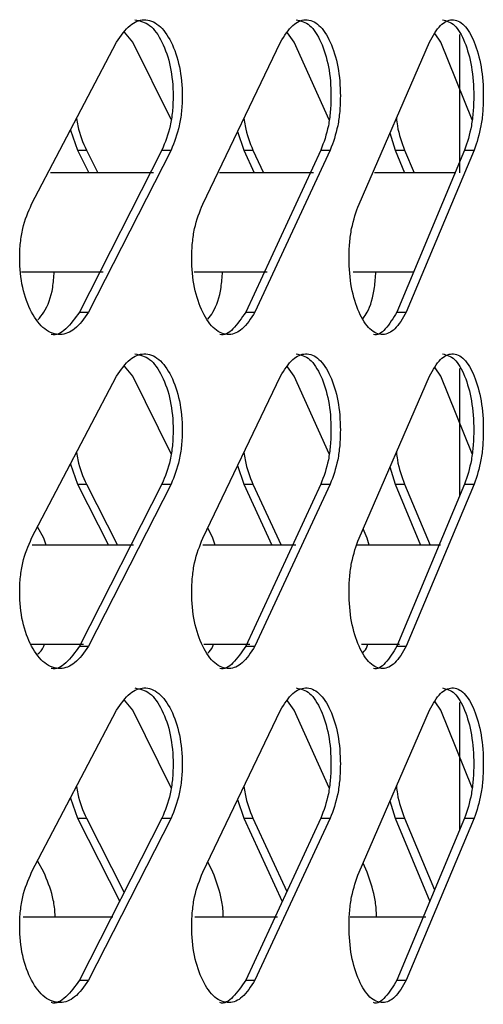
# Model space of a CAD drawing. Units: millimetres. Extents: x -347 to 347, y -12 to 1732.
# Drawn here: x 290 to 315, y 1609 to 1660 of the extents above; entities that cross this region are included whole.
import ezdxf

# ---------------------------------------------------------------- set-up
doc = ezdxf.new("R2010")
doc.units = ezdxf.units.MM

msp = doc.modelspace()

# ---------------------------------------------------------------- linework, layer by layer
at = {"color": 7, "linetype": 'Continuous', "lineweight": 25}
for p, q in [((296.256, 1659.314), (295.83, 1659.84)), ((304.718, 1659.314), (304.356, 1659.803)), ((312.39, 1659.314), (312.095, 1659.758)), ((313.4, 1652.47), (313.4, 1659.72)), ((290.957, 1650.828), (295.4, 1659.314)), ((298.265, 1655.255), (296.256, 1659.314)), ((299.923, 1650.828), (303.992, 1659.314)), ((306.547, 1655.251), (304.718, 1659.314)), ((308.111, 1650.828), (311.796, 1659.314)), ((314.035, 1655.245), (312.39, 1659.314)), ((292.987, 1654.704), (293.355, 1653.657)), ((301.751, 1654.64), (302.068, 1653.657)), ((309.733, 1654.564), (309.998, 1653.657)), ((293.355, 1653.657), (293.959, 1652.47)), ((293.355, 1653.657), (293.825, 1653.657)), ((297.786, 1653.657), (293.469, 1645.172)), ((293.825, 1653.657), (294.43, 1652.47)), ((298.262, 1653.657), (293.939, 1645.172)), ((297.786, 1653.657), (298.262, 1653.657)), ((302.068, 1653.657), (302.619, 1652.47)), ((302.068, 1653.657), (302.551, 1653.657)), ((306.112, 1653.657), (302.172, 1645.172)), ((302.551, 1653.657), (303.104, 1652.47)), ((306.602, 1653.657), (302.656, 1645.172)), ((306.112, 1653.657), (306.602, 1653.657)), ((309.998, 1653.657), (310.495, 1652.47)), ((309.998, 1653.657), (310.494, 1653.657)), ((313.645, 1653.657), (310.092, 1645.172)), ((310.494, 1653.657), (310.992, 1652.47)), ((314.147, 1653.657), (310.589, 1645.172)), ((313.645, 1653.657), (314.147, 1653.657)), ((297.336, 1652.47), (291.947, 1652.47)), ((305.722, 1652.47), (300.795, 1652.47)), ((313.19, 1652.47), (308.914, 1652.47)), ((290.42, 1647.28), (294.703, 1647.28)), ((299.473, 1647.28), (303.302, 1647.28)), ((307.81, 1647.28), (310.975, 1647.28)), ((293.469, 1645.172), (293.939, 1645.172)), ((302.172, 1645.172), (302.656, 1645.172)), ((310.092, 1645.172), (310.589, 1645.172)), ((296.256, 1641.814), (295.83, 1642.34)), ((290.957, 1633.328), (295.4, 1641.814)), ((298.265, 1637.755), (296.256, 1641.814)), ((299.923, 1633.328), (303.992, 1641.814)), ((304.718, 1641.814), (304.356, 1642.303)), ((306.547, 1637.751), (304.718, 1641.814)), ((308.111, 1633.328), (311.796, 1641.814)), ((312.39, 1641.814), (312.095, 1642.258)), ((314.035, 1637.745), (312.39, 1641.814)), ((313.4, 1635.572), (313.4, 1642.22)), ((292.987, 1637.204), (293.355, 1636.157)), ((301.751, 1637.14), (302.068, 1636.157)), ((309.733, 1637.064), (309.998, 1636.157)), ((293.355, 1636.157), (294.978, 1632.97)), ((293.355, 1636.157), (293.825, 1636.157)), ((297.786, 1636.157), (293.469, 1627.672)), ((293.825, 1636.157), (295.45, 1632.97)), ((298.262, 1636.157), (293.939, 1627.672)), ((297.786, 1636.157), (298.262, 1636.157)), ((302.068, 1636.157), (303.549, 1632.97)), ((302.068, 1636.157), (302.551, 1636.157)), ((306.112, 1636.157), (302.172, 1627.672)), ((302.551, 1636.157), (304.035, 1632.97)), ((306.602, 1636.157), (302.656, 1627.672)), ((306.112, 1636.157), (306.602, 1636.157)), ((309.998, 1636.157), (311.334, 1632.97)), ((309.998, 1636.157), (310.494, 1636.157)), ((313.645, 1636.157), (310.092, 1627.672)), ((310.494, 1636.157), (311.832, 1632.97)), ((314.147, 1636.157), (310.589, 1627.672)), ((313.645, 1636.157), (314.147, 1636.157)), ((291.596, 1633.328), (291.272, 1633.93)), ((300.456, 1633.328), (300.185, 1633.876)), ((308.538, 1633.328), (308.321, 1633.811)), ((291.724, 1632.97), (291.596, 1633.328)), ((300.573, 1632.97), (300.456, 1633.328)), ((308.644, 1632.97), (308.538, 1633.328)), ((296.285, 1632.97), (290.98, 1632.97)), ((304.797, 1632.97), (299.934, 1632.97)), ((312.385, 1632.97), (308.01, 1632.97)), ((290.939, 1627.78), (293.672, 1627.78)), ((293.469, 1627.672), (293.939, 1627.672)), ((299.979, 1627.78), (302.388, 1627.78)), ((302.172, 1627.672), (302.656, 1627.672)), ((308.247, 1627.78), (310.226, 1627.78)), ((310.092, 1627.672), (310.589, 1627.672)), ((296.256, 1624.314), (295.83, 1624.84)), ((304.718, 1624.314), (304.356, 1624.803)), ((290.957, 1615.828), (295.4, 1624.314)), ((298.265, 1620.255), (296.256, 1624.314)), ((299.923, 1615.828), (303.992, 1624.314)), ((306.547, 1620.251), (304.718, 1624.314)), ((308.111, 1615.828), (311.796, 1624.314)), ((312.39, 1624.314), (312.095, 1624.758)), ((314.035, 1620.245), (312.39, 1624.314)), ((313.4, 1618.072), (313.4, 1624.72)), ((292.987, 1619.704), (293.355, 1618.657)), ((301.751, 1619.64), (302.068, 1618.657)), ((309.733, 1619.564), (309.998, 1618.657)), ((293.355, 1618.657), (295.572, 1614.304)), ((293.355, 1618.657), (293.825, 1618.657)), ((297.786, 1618.657), (293.469, 1610.172)), ((293.825, 1618.657), (295.808, 1614.769)), ((298.262, 1618.657), (293.939, 1610.172)), ((297.786, 1618.657), (298.262, 1618.657)), ((302.068, 1618.657), (304.091, 1614.304)), ((302.068, 1618.657), (302.551, 1618.657)), ((306.112, 1618.657), (302.172, 1610.172)), ((302.551, 1618.657), (304.334, 1614.828)), ((306.602, 1618.657), (302.656, 1610.172)), ((306.112, 1618.657), (306.602, 1618.657)), ((309.998, 1618.657), (311.822, 1614.304)), ((309.998, 1618.657), (310.494, 1618.657)), ((313.645, 1618.657), (310.092, 1610.172)), ((310.494, 1618.657), (312.072, 1614.9)), ((314.147, 1618.657), (310.589, 1610.172)), ((313.645, 1618.657), (314.147, 1618.657)), ((291.596, 1615.828), (291.272, 1616.43)), ((300.456, 1615.828), (300.185, 1616.376)), ((308.538, 1615.828), (308.321, 1616.311)), ((295.21, 1613.47), (290.512, 1613.47)), ((303.843, 1613.47), (299.514, 1613.47)), ((311.616, 1613.47), (307.654, 1613.47)), ((293.469, 1610.172), (293.939, 1610.172)), ((302.172, 1610.172), (302.656, 1610.172)), ((310.092, 1610.172), (310.589, 1610.172))]:
    msp.add_line(p, q, dxfattribs=at)
for points, knots in [([(295.4, 1659.314), (295.63, 1659.645), (296.061, 1660.269), (296.86, 1660.582), (297.638, 1660.297), (298.295, 1659.381), (298.753, 1658.068), (298.868, 1656.734), (298.821, 1655.687), (298.672, 1654.672), (298.426, 1654.063), (298.262, 1653.657)], [0, 0, 0, 0, 0.13228, 0.248954, 0.374014, 0.499117, 0.624264, 0.74926, 0.814435, 0.876107, 1, 1, 1, 1]), ([(296.369, 1660.483), (296.634, 1660.43), (297.163, 1660.324), (297.818, 1659.373), (298.275, 1658.07), (298.39, 1656.734), (298.344, 1655.687), (298.194, 1654.672), (297.949, 1654.063), (297.786, 1653.657)], [0, 0, 0, 0, 0.165878, 0.332468, 0.499215, 0.665836, 0.752719, 0.834923, 1, 1, 1, 1]), ([(303.992, 1659.314), (304.201, 1659.645), (304.595, 1660.269), (305.324, 1660.582), (306.033, 1660.297), (306.632, 1659.381), (307.048, 1658.068), (307.153, 1656.734), (307.11, 1655.687), (306.974, 1654.672), (306.751, 1654.063), (306.602, 1653.657)], [0, 0, 0, 0, 0.13228, 0.248954, 0.374014, 0.499117, 0.624264, 0.74926, 0.814435, 0.876107, 1, 1, 1, 1]), ([(304.821, 1660.483), (305.062, 1660.43), (305.545, 1660.324), (306.141, 1659.373), (306.557, 1658.07), (306.662, 1656.734), (306.619, 1655.687), (306.484, 1654.672), (306.261, 1654.063), (306.112, 1653.657)], [0, 0, 0, 0, 0.1658777, 0.3324684, 0.499215, 0.6658363, 0.7527192, 0.8349228, 1, 1, 1, 1]), ([(311.796, 1659.314), (311.985, 1659.645), (312.341, 1660.269), (312.997, 1660.582), (313.636, 1660.297), (314.174, 1659.381), (314.548, 1658.068), (314.642, 1656.734), (314.604, 1655.687), (314.482, 1654.672), (314.281, 1654.063), (314.147, 1653.657)], [0, 0, 0, 0, 0.13228, 0.248954, 0.374014, 0.499117, 0.624264, 0.74926, 0.814435, 0.876107, 1, 1, 1, 1]), ([(312.484, 1660.483), (312.701, 1660.43), (313.135, 1660.324), (313.671, 1659.373), (314.045, 1658.07), (314.139, 1656.734), (314.101, 1655.687), (313.979, 1654.672), (313.778, 1654.063), (313.645, 1653.657)], [0, 0, 0, 0, 0.165878, 0.332468, 0.499215, 0.665836, 0.752719, 0.834923, 1, 1, 1, 1]), ([(293.311, 1655.323), (293.329, 1655.193), (293.42, 1654.564), (293.646, 1654.058), (293.825, 1653.657)], [0, 0, 0, 0, 0.205709, 1, 1, 1, 1]), ([(302.08, 1655.327), (302.097, 1655.196), (302.181, 1654.565), (302.388, 1654.058), (302.551, 1653.657)], [0, 0, 0, 0, 0.207431, 1, 1, 1, 1]), ([(310.067, 1655.332), (310.083, 1655.199), (310.159, 1654.567), (310.346, 1654.059), (310.494, 1653.657)], [0, 0, 0, 0, 0.209498, 1, 1, 1, 1]), ([(293.939, 1645.172), (293.706, 1644.84), (293.267, 1644.217), (292.441, 1643.903), (291.624, 1644.188), (290.923, 1645.104), (290.43, 1646.417), (290.305, 1647.751), (290.356, 1648.798), (290.518, 1649.813), (290.781, 1650.422), (290.957, 1650.828)], [0, 0, 0, 0, 0.13228, 0.248954, 0.374014, 0.499117, 0.624264, 0.74926, 0.814435, 0.876107, 1, 1, 1, 1]), ([(302.656, 1645.172), (302.443, 1644.84), (302.041, 1644.217), (301.284, 1643.903), (300.535, 1644.188), (299.892, 1645.104), (299.439, 1646.417), (299.324, 1647.751), (299.37, 1648.798), (299.519, 1649.813), (299.761, 1650.422), (299.923, 1650.828)], [0, 0, 0, 0, 0.13228, 0.248954, 0.374014, 0.499117, 0.624264, 0.74926, 0.814435, 0.876107, 1, 1, 1, 1]), ([(310.589, 1645.172), (310.396, 1644.84), (310.032, 1644.217), (309.346, 1643.903), (308.667, 1644.188), (308.083, 1645.104), (307.672, 1646.417), (307.567, 1647.751), (307.609, 1648.798), (307.745, 1649.813), (307.965, 1650.422), (308.111, 1650.828)], [0, 0, 0, 0, 0.13228, 0.248954, 0.374014, 0.499117, 0.624264, 0.74926, 0.814435, 0.876107, 1, 1, 1, 1]), ([(291.278, 1644.763), (291.387, 1644.889), (291.732, 1645.289), (292.066, 1646.21), (292.122, 1647.004), (292.141, 1647.28)], [0, 0, 0, 0, 0.232355, 0.7335164, 1, 1, 1, 1]), ([(300.19, 1644.799), (300.281, 1644.915), (300.588, 1645.305), (300.887, 1646.21), (300.938, 1647.004), (300.956, 1647.28)], [0, 0, 0, 0, 0.215941, 0.727818, 1, 1, 1, 1]), ([(308.325, 1644.843), (308.398, 1644.946), (308.666, 1645.324), (308.929, 1646.211), (308.975, 1647.005), (308.991, 1647.28)], [0, 0, 0, 0, 0.195277, 0.720645, 1, 1, 1, 1]), ([(293.469, 1645.172), (293.238, 1644.857), (292.802, 1644.264), (292.242, 1643.91), (291.989, 1644.002), (291.988, 1644.002)], [0, 0, 0, 0, 0.530506, 0.998249, 1, 1, 1, 1]), ([(302.172, 1645.172), (301.96, 1644.857), (301.561, 1644.264), (301.048, 1643.91), (300.816, 1644.002), (300.816, 1644.002)], [0, 0, 0, 0, 0.530506, 0.998249, 1, 1, 1, 1]), ([(310.092, 1645.172), (309.9, 1644.857), (309.539, 1644.264), (309.075, 1643.91), (308.865, 1644.002), (308.864, 1644.002)], [0, 0, 0, 0, 0.530506, 0.998249, 1, 1, 1, 1]), ([(295.4, 1641.814), (295.63, 1642.145), (296.061, 1642.769), (296.86, 1643.082), (297.638, 1642.797), (298.295, 1641.881), (298.753, 1640.568), (298.868, 1639.234), (298.821, 1638.187), (298.672, 1637.172), (298.426, 1636.563), (298.262, 1636.157)], [0, 0, 0, 0, 0.13228, 0.248954, 0.374014, 0.499117, 0.624264, 0.74926, 0.814435, 0.876107, 1, 1, 1, 1]), ([(296.369, 1642.983), (296.634, 1642.93), (297.163, 1642.824), (297.818, 1641.873), (298.275, 1640.57), (298.39, 1639.234), (298.344, 1638.187), (298.194, 1637.172), (297.949, 1636.563), (297.786, 1636.157)], [0, 0, 0, 0, 0.165878, 0.332468, 0.499215, 0.665836, 0.752719, 0.834923, 1, 1, 1, 1]), ([(303.992, 1641.814), (304.201, 1642.145), (304.595, 1642.769), (305.324, 1643.082), (306.033, 1642.797), (306.632, 1641.881), (307.048, 1640.568), (307.153, 1639.234), (307.11, 1638.187), (306.974, 1637.172), (306.751, 1636.563), (306.602, 1636.157)], [0, 0, 0, 0, 0.13228, 0.248954, 0.374014, 0.499117, 0.624264, 0.74926, 0.814435, 0.876107, 1, 1, 1, 1]), ([(304.821, 1642.983), (305.062, 1642.93), (305.545, 1642.824), (306.141, 1641.873), (306.557, 1640.57), (306.662, 1639.234), (306.619, 1638.187), (306.484, 1637.172), (306.261, 1636.563), (306.112, 1636.157)], [0, 0, 0, 0, 0.165878, 0.332468, 0.499215, 0.665836, 0.752719, 0.834923, 1, 1, 1, 1]), ([(311.796, 1641.814), (311.985, 1642.145), (312.341, 1642.769), (312.997, 1643.082), (313.636, 1642.797), (314.174, 1641.881), (314.548, 1640.568), (314.642, 1639.234), (314.604, 1638.187), (314.482, 1637.172), (314.281, 1636.563), (314.147, 1636.157)], [0, 0, 0, 0, 0.13228, 0.248954, 0.374014, 0.499117, 0.624264, 0.74926, 0.814435, 0.876107, 1, 1, 1, 1]), ([(312.484, 1642.983), (312.701, 1642.93), (313.135, 1642.824), (313.671, 1641.873), (314.045, 1640.57), (314.139, 1639.234), (314.101, 1638.187), (313.979, 1637.172), (313.778, 1636.563), (313.645, 1636.157)], [0, 0, 0, 0, 0.165878, 0.332468, 0.499215, 0.665836, 0.752719, 0.834923, 1, 1, 1, 1]), ([(293.311, 1637.823), (293.329, 1637.693), (293.42, 1637.064), (293.646, 1636.558), (293.825, 1636.157)], [0, 0, 0, 0, 0.205709, 1, 1, 1, 1]), ([(302.08, 1637.827), (302.097, 1637.696), (302.181, 1637.065), (302.388, 1636.558), (302.551, 1636.157)], [0, 0, 0, 0, 0.207431, 1, 1, 1, 1]), ([(310.067, 1637.832), (310.083, 1637.699), (310.159, 1637.067), (310.346, 1636.559), (310.494, 1636.157)], [0, 0, 0, 0, 0.209498, 1, 1, 1, 1]), ([(293.939, 1627.672), (293.706, 1627.34), (293.267, 1626.717), (292.441, 1626.403), (291.624, 1626.688), (290.923, 1627.604), (290.43, 1628.917), (290.305, 1630.251), (290.356, 1631.298), (290.518, 1632.313), (290.781, 1632.922), (290.957, 1633.328)], [0, 0, 0, 0, 0.13228, 0.248954, 0.374014, 0.499117, 0.624264, 0.74926, 0.814435, 0.876107, 1, 1, 1, 1]), ([(302.656, 1627.672), (302.443, 1627.34), (302.041, 1626.717), (301.284, 1626.403), (300.535, 1626.688), (299.892, 1627.604), (299.439, 1628.917), (299.324, 1630.251), (299.37, 1631.298), (299.519, 1632.313), (299.761, 1632.922), (299.923, 1633.328)], [0, 0, 0, 0, 0.13228, 0.248954, 0.374014, 0.499117, 0.624264, 0.74926, 0.814435, 0.876107, 1, 1, 1, 1]), ([(310.589, 1627.672), (310.396, 1627.34), (310.032, 1626.717), (309.346, 1626.403), (308.667, 1626.688), (308.083, 1627.604), (307.672, 1628.917), (307.567, 1630.251), (307.609, 1631.298), (307.745, 1632.313), (307.965, 1632.922), (308.111, 1633.328)], [0, 0, 0, 0, 0.13228, 0.248954, 0.374014, 0.499117, 0.624264, 0.74926, 0.814435, 0.876107, 1, 1, 1, 1]), ([(291.278, 1627.263), (291.398, 1627.371), (291.541, 1627.5), (291.622, 1627.742), (291.635, 1627.78)], [0, 0, 0, 0, 0.845167, 1, 1, 1, 1]), ([(293.469, 1627.672), (293.238, 1627.357), (292.802, 1626.764), (292.242, 1626.41), (291.989, 1626.502), (291.988, 1626.502)], [0, 0, 0, 0, 0.530506, 0.998249, 1, 1, 1, 1]), ([(300.19, 1627.299), (300.291, 1627.399), (300.411, 1627.518), (300.48, 1627.742), (300.492, 1627.78)], [0, 0, 0, 0, 0.832405, 1, 1, 1, 1]), ([(302.172, 1627.672), (301.96, 1627.357), (301.561, 1626.764), (301.048, 1626.41), (300.816, 1626.502), (300.816, 1626.502)], [0, 0, 0, 0, 0.530506, 0.998249, 1, 1, 1, 1]), ([(308.325, 1627.343), (308.405, 1627.431), (308.504, 1627.54), (308.56, 1627.742), (308.57, 1627.78)], [0, 0, 0, 0, 0.813993, 1, 1, 1, 1]), ([(310.092, 1627.672), (309.9, 1627.357), (309.539, 1626.764), (309.075, 1626.41), (308.865, 1626.502), (308.864, 1626.502)], [0, 0, 0, 0, 0.5305063, 0.9982491, 1, 1, 1, 1]), ([(295.4, 1624.314), (295.63, 1624.645), (296.061, 1625.269), (296.86, 1625.582), (297.638, 1625.297), (298.295, 1624.381), (298.753, 1623.068), (298.868, 1621.734), (298.821, 1620.687), (298.672, 1619.672), (298.426, 1619.063), (298.262, 1618.657)], [0, 0, 0, 0, 0.13228, 0.248954, 0.374014, 0.499117, 0.624264, 0.74926, 0.814435, 0.876107, 1, 1, 1, 1]), ([(296.369, 1625.483), (296.634, 1625.43), (297.163, 1625.324), (297.818, 1624.373), (298.275, 1623.07), (298.39, 1621.734), (298.344, 1620.687), (298.194, 1619.672), (297.949, 1619.063), (297.786, 1618.657)], [0, 0, 0, 0, 0.165878, 0.332468, 0.499215, 0.665836, 0.752719, 0.834923, 1, 1, 1, 1]), ([(303.992, 1624.314), (304.201, 1624.645), (304.595, 1625.269), (305.324, 1625.582), (306.033, 1625.297), (306.632, 1624.381), (307.048, 1623.068), (307.153, 1621.734), (307.11, 1620.687), (306.974, 1619.672), (306.751, 1619.063), (306.602, 1618.657)], [0, 0, 0, 0, 0.13228, 0.248954, 0.374014, 0.499117, 0.624264, 0.74926, 0.814435, 0.876107, 1, 1, 1, 1]), ([(304.821, 1625.483), (305.062, 1625.43), (305.545, 1625.324), (306.141, 1624.373), (306.557, 1623.07), (306.662, 1621.734), (306.619, 1620.687), (306.484, 1619.672), (306.261, 1619.063), (306.112, 1618.657)], [0, 0, 0, 0, 0.165878, 0.332468, 0.499215, 0.665836, 0.752719, 0.834923, 1, 1, 1, 1]), ([(311.796, 1624.314), (311.985, 1624.645), (312.341, 1625.269), (312.997, 1625.582), (313.636, 1625.297), (314.174, 1624.381), (314.548, 1623.068), (314.642, 1621.734), (314.604, 1620.687), (314.482, 1619.672), (314.281, 1619.063), (314.147, 1618.657)], [0, 0, 0, 0, 0.13228, 0.248954, 0.374014, 0.499117, 0.624264, 0.74926, 0.814435, 0.876107, 1, 1, 1, 1]), ([(312.484, 1625.483), (312.701, 1625.43), (313.135, 1625.324), (313.671, 1624.373), (314.045, 1623.07), (314.139, 1621.734), (314.101, 1620.687), (313.979, 1619.672), (313.778, 1619.063), (313.645, 1618.657)], [0, 0, 0, 0, 0.165878, 0.332468, 0.499215, 0.665836, 0.752719, 0.834923, 1, 1, 1, 1]), ([(293.311, 1620.323), (293.329, 1620.193), (293.42, 1619.564), (293.646, 1619.058), (293.825, 1618.657)], [0, 0, 0, 0, 0.205709, 1, 1, 1, 1]), ([(302.08, 1620.327), (302.097, 1620.196), (302.181, 1619.565), (302.388, 1619.058), (302.551, 1618.657)], [0, 0, 0, 0, 0.207431, 1, 1, 1, 1]), ([(310.067, 1620.332), (310.083, 1620.199), (310.159, 1619.567), (310.346, 1619.059), (310.494, 1618.657)], [0, 0, 0, 0, 0.209498, 1, 1, 1, 1]), ([(293.939, 1610.172), (293.706, 1609.84), (293.267, 1609.217), (292.441, 1608.903), (291.624, 1609.188), (290.923, 1610.104), (290.43, 1611.417), (290.305, 1612.751), (290.356, 1613.798), (290.518, 1614.813), (290.781, 1615.422), (290.957, 1615.828)], [0, 0, 0, 0, 0.13228, 0.248954, 0.374014, 0.499117, 0.624264, 0.74926, 0.814435, 0.876107, 1, 1, 1, 1]), ([(292.189, 1613.47), (292.185, 1613.583), (292.172, 1613.953), (292.024, 1614.812), (291.767, 1615.421), (291.596, 1615.828)], [0, 0, 0, 0, 0.128091, 0.41794, 1, 1, 1, 1]), ([(302.656, 1610.172), (302.443, 1609.84), (302.041, 1609.217), (301.284, 1608.903), (300.535, 1609.188), (299.892, 1610.104), (299.439, 1611.417), (299.324, 1612.751), (299.37, 1613.798), (299.519, 1614.813), (299.761, 1615.422), (299.923, 1615.828)], [0, 0, 0, 0, 0.1322795, 0.2489542, 0.3740143, 0.4991173, 0.6242635, 0.7492595, 0.8144345, 0.8761072, 1, 1, 1, 1]), ([(301, 1613.47), (300.996, 1613.583), (300.984, 1613.953), (300.848, 1614.812), (300.613, 1615.421), (300.456, 1615.828)], [0, 0, 0, 0, 0.1280913, 0.4179402, 1, 1, 1, 1]), ([(310.589, 1610.172), (310.396, 1609.84), (310.032, 1609.217), (309.346, 1608.903), (308.667, 1609.188), (308.083, 1610.104), (307.672, 1611.417), (307.567, 1612.751), (307.609, 1613.798), (307.745, 1614.813), (307.965, 1615.422), (308.111, 1615.828)], [0, 0, 0, 0, 0.13228, 0.248954, 0.374014, 0.499117, 0.624264, 0.74926, 0.814435, 0.876107, 1, 1, 1, 1]), ([(309.031, 1613.47), (309.028, 1613.583), (309.017, 1613.953), (308.894, 1614.812), (308.68, 1615.421), (308.538, 1615.828)], [0, 0, 0, 0, 0.128091, 0.41794, 1, 1, 1, 1]), ([(293.469, 1610.172), (293.238, 1609.857), (292.802, 1609.264), (292.242, 1608.91), (291.989, 1609.002), (291.988, 1609.002)], [0, 0, 0, 0, 0.530506, 0.998249, 1, 1, 1, 1]), ([(302.172, 1610.172), (301.96, 1609.857), (301.561, 1609.264), (301.048, 1608.91), (300.816, 1609.002), (300.816, 1609.002)], [0, 0, 0, 0, 0.5305063, 0.9982491, 1, 1, 1, 1]), ([(310.092, 1610.172), (309.9, 1609.857), (309.539, 1609.264), (309.075, 1608.91), (308.865, 1609.002), (308.864, 1609.002)], [0, 0, 0, 0, 0.530506, 0.998249, 1, 1, 1, 1])]:
    msp.add_open_spline(points, degree=3, knots=knots, dxfattribs=at)

doc.saveas('drawing.dxf')
